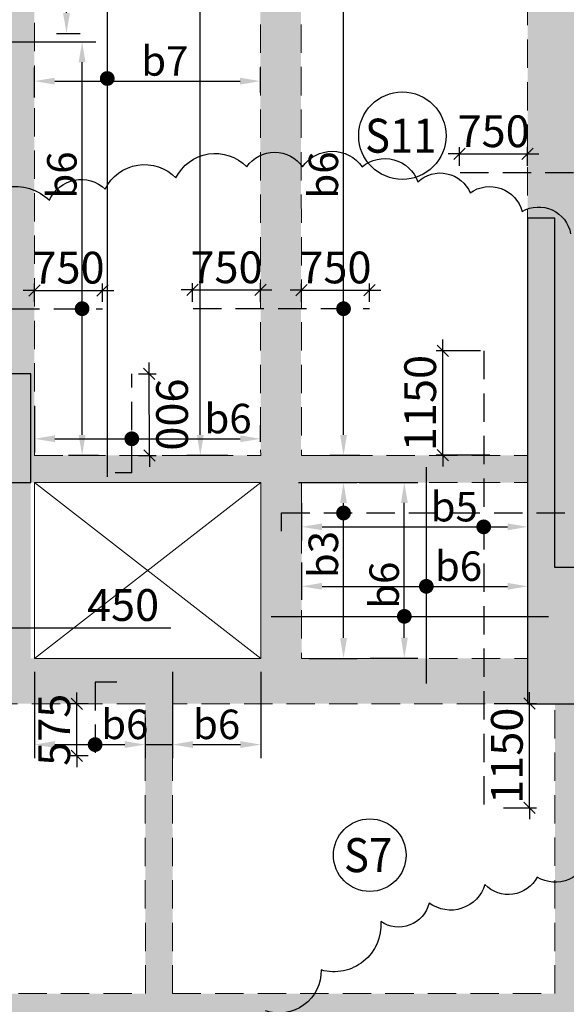
# Model space of a CAD drawing. Units: inches. Extents: x 255902 to 3429888, y -743430 to 87471.
# Drawn here: x 3388474 to 3394497, y 52534 to 63385 of the extents above; entities that cross this region are included whole.
import ezdxf
from ezdxf.enums import TextEntityAlignment as Align

# ---------------------------------------------------------------- set-up
doc = ezdxf.new("R2010")
doc.units = ezdxf.units.IN
doc.header["$LTSCALE"] = 2500
doc.header["$MEASUREMENT"] = 0
doc.header["$PDMODE"] = 2
doc.header["$PDSIZE"] = -50
doc.linetypes.add('HIDDEN', pattern=[0.375, 0.25, -0.125])
doc.layers.get('Defpoints').update_dxf_attribs({"color": 164})
for name, color, linetype in [('BEAM', 4, 'Continuous'), ('BEAM HATCH', 252, 'Continuous'), ('GRID DIMEN', 3, 'Continuous'), ('HATCH ST', 3, 'Continuous'), ('Reinf', 1, 'Continuous'), ('stair', 3, 'Continuous')]:
    doc.layers.add(name, color=color, linetype=linetype)
for name, color, linetype, lineweight in [('dim', 3, 'Continuous', 30), ('SLAB MKD.', 1, 'Continuous', 9), ('V.COL', 1, 'Continuous', 25), ('V.NEW HATCH', 33, 'Continuous', 30)]:
    doc.layers.add(name, color=color, linetype=linetype, lineweight=lineweight)
doc.styles.add('LOAD', font='romand.shx', dxfattribs={"height": 325})
doc.styles.add('RD', font='romand.shx', dxfattribs={"height": 350})
doc.dimstyles.new('AR', dxfattribs={"dimtxt": 325, "dimasz": 175, "dimexe": 150, "dimexo": 150, "dimgap": 60, "dimtad": 1, "dimdec": 0, "dimzin": 3, "dimdsep": 46, "dimtxsty": 'LOAD', "dimcen": 0.0625, "dimdle": 150, "dimclrd": 3, "dimclre": 3, "dimclrt": 2, "dimadec": 0, "dimazin": 0, "dimtfac": 1, "dimtdec": 0, "dimtofl": 0, "dimtmove": 0, "dimatfit": 3, "dimfxl": 0, "dimtolj": 1, "dimtzin": 0, "dimarcsym": 0})
doc.dimstyles.new('GR2', dxfattribs={"dimtxt": 300, "dimasz": 125, "dimexe": 75, "dimexo": 75, "dimgap": 75, "dimtad": 1, "dimdec": 0, "dimzin": 3, "dimdsep": 46, "dimtxsty": 'RD', "dimblk1": 'OBLIQUE', "dimblk2": 'OBLIQUE', "dimsah": 1, "dimcen": 0.0625, "dimdle": 75, "dimclrd": 3, "dimclre": 3, "dimclrt": 2, "dimadec": 0, "dimazin": 0, "dimtfac": 1, "dimtdec": 0, "dimtix": 1, "dimtmove": 0, "dimatfit": 3, "dimfxl": 0, "dimtolj": 1, "dimtzin": 0, "dimarcsym": 0})

# ---------------------------------------------------------------- blocks, each defined once
blk = doc.blocks.new('*D1149')
at = {"layer": 'Defpoints', "color": 0, "linetype": 'Continuous'}
for p in [(3388186, 63141, 35), (3389162, 63141), (3389491, 58583, 49)]:
    blk.add_point(p, dxfattribs=at)
at = {"layer": 'dim', "color": 3, "linetype": 'Continuous', "lineweight": -2}
for p, q in [((3388336, 63141), (3389312, 63141)), ((3389162, 58808), (3389162, 62916)), ((3389341, 58583), (3389012, 58583))]:
    blk.add_line(p, q, dxfattribs=at)
at = {"layer": 'dim', "color": 3, "linetype": 'Continuous'}
for points in [[(3389124, 62916), (3389199, 62916), (3389162, 63141)], [(3389124, 58808), (3389199, 58808), (3389162, 58583)]]:
    blk.add_solid(points, dxfattribs=at)
at = {"layer": 'dim', "color": 2, "linetype": 'Continuous', "insert": (3388939, 61673), "char_height": 325, "attachment_point": 5, "rotation": 90, "style": 'LOAD'}
blk.add_mtext('\\A1;b6', dxfattribs=at)
blk = doc.blocks.new('_OBLIQUE')
at = {"color": 0, "linetype": 'ByBlock'}
blk.add_line((-0.5, -0.5), (0.5, 0.5), dxfattribs=at)
blk = doc.blocks.new('*D1150')
at = {"layer": 'Defpoints', "color": 0}
for p in [(3389387, 60402), (3388637, 60200), (3389387, 60200)]:
    blk.add_point(p, dxfattribs=at)
at = {"layer": 'dim', "color": 3, "lineweight": -2}
for p, q in [((3388637, 60275), (3388637, 60477)), ((3389387, 60275), (3389387, 60477)), ((3388637, 60402), (3388512, 60402)), ((3388637, 60402), (3389387, 60402)), ((3389387, 60402), (3389512, 60402))]:
    blk.add_line(p, q, dxfattribs=at)
at = {"layer": 'dim', "color": 3, "lineweight": -2, "xscale": 125, "yscale": 125, "zscale": 125}
blk.add_blockref('_OBLIQUE', (3388637, 60402), dxfattribs=at)
at = {"layer": 'dim', "color": 3, "lineweight": -2, "xscale": 125, "yscale": 125, "zscale": 125, "rotation": 180}
blk.add_blockref('_OBLIQUE', (3389387, 60402), dxfattribs=at)
at = {"layer": 'dim', "color": 2, "insert": (3389012, 60652), "char_height": 350, "attachment_point": 5, "style": 'RD'}
blk.add_mtext('\\A1;750', dxfattribs=at)
blk = doc.blocks.new('*D1159')
at = {"layer": 'Defpoints', "color": 0, "linetype": 'Continuous'}
for p in [(3391063, 66611, 35), (3392042, 66611), (3392371, 58583, 49)]:
    blk.add_point(p, dxfattribs=at)
at = {"layer": 'dim', "color": 3, "linetype": 'Continuous', "lineweight": -2}
for p, q in [((3391213, 66611), (3392192, 66611)), ((3392042, 58808), (3392042, 66386)), ((3392221, 58583), (3391892, 58583))]:
    blk.add_line(p, q, dxfattribs=at)
at = {"layer": 'dim', "color": 3, "linetype": 'Continuous'}
for points in [[(3392005, 66386), (3392080, 66386), (3392042, 66611)], [(3392005, 58808), (3392080, 58808), (3392042, 58583)]]:
    blk.add_solid(points, dxfattribs=at)
at = {"layer": 'dim', "color": 2, "linetype": 'Continuous', "insert": (3391820, 61673), "char_height": 325, "attachment_point": 5, "rotation": 90, "style": 'LOAD'}
blk.add_mtext('\\A1;b6', dxfattribs=at)
blk = doc.blocks.new('*D1160')
at = {"layer": 'Defpoints', "color": 0}
for p in [(3392328, 60404), (3391578, 60202), (3392328, 60202)]:
    blk.add_point(p, dxfattribs=at)
at = {"layer": 'dim', "color": 3, "lineweight": -2}
for p, q in [((3391578, 60277), (3391578, 60479)), ((3392328, 60277), (3392328, 60479)), ((3391578, 60404), (3391453, 60404)), ((3391578, 60404), (3392328, 60404)), ((3392328, 60404), (3392453, 60404))]:
    blk.add_line(p, q, dxfattribs=at)
at = {"layer": 'dim', "color": 3, "lineweight": -2, "xscale": 125, "yscale": 125, "zscale": 125}
blk.add_blockref('_OBLIQUE', (3391578, 60404), dxfattribs=at)
at = {"layer": 'dim', "color": 3, "lineweight": -2, "xscale": 125, "yscale": 125, "zscale": 125, "rotation": 180}
blk.add_blockref('_OBLIQUE', (3392328, 60404), dxfattribs=at)
at = {"layer": 'dim', "color": 2, "insert": (3391953, 60654), "char_height": 350, "attachment_point": 5, "style": 'RD'}
blk.add_mtext('\\A1;750', dxfattribs=at)
blk = doc.blocks.new('*D1161')
at = {"layer": 'Defpoints', "color": 0}
for p in [(3391128, 60406, 0), (3390378, 60202, 0), (3391128, 60202, 0)]:
    blk.add_point(p, dxfattribs=at)
at = {"layer": 'dim', "color": 3, "lineweight": -2}
for p, q in [((3390378, 60277, 0), (3390378, 60481, 0)), ((3391128, 60277, 0), (3391128, 60481, 0)), ((3390378, 60406, 0), (3390253, 60406, 0)), ((3390378, 60406, 0), (3391128, 60406, 0)), ((3391128, 60406, 0), (3391253, 60406, 0))]:
    blk.add_line(p, q, dxfattribs=at)
at = {"layer": 'dim', "color": 3, "lineweight": -2, "xscale": 125, "yscale": 125, "zscale": 125}
blk.add_blockref('_OBLIQUE', (3390378, 60406, 0), dxfattribs=at)
at = {"layer": 'dim', "color": 3, "lineweight": -2, "xscale": 125, "yscale": 125, "zscale": 125, "rotation": 180}
blk.add_blockref('_OBLIQUE', (3391128, 60406, 0), dxfattribs=at)
at = {"layer": 'dim', "color": 2, "insert": (3390753, 60656, 0), "char_height": 350, "attachment_point": 5, "style": 'RD'}
blk.add_mtext('\\A1;750', dxfattribs=at)
blk = doc.blocks.new('*D1367')
at = {"layer": 'Defpoints', "color": 0, "linetype": 'Continuous'}
for p in [(3390014, 66613), (3390464, 66613), (3390917, 58583, 13)]:
    blk.add_point(p, dxfattribs=at)
at = {"layer": 'dim', "color": 3, "linetype": 'Continuous', "lineweight": -2}
for p, q in [((3390164, 66613), (3390614, 66613)), ((3390464, 58808), (3390464, 66388)), ((3390767, 58583), (3390314, 58583))]:
    blk.add_line(p, q, dxfattribs=at)
at = {"layer": 'dim', "color": 3, "linetype": 'Continuous'}
for points in [[(3390427, 66388), (3390502, 66388), (3390464, 66613)], [(3390427, 58808), (3390502, 58808), (3390464, 58583)]]:
    blk.add_solid(points, dxfattribs=at)
at = {"layer": 'dim', "color": 2, "linetype": 'Continuous', "insert": (3390242, 64296), "char_height": 325, "attachment_point": 5, "rotation": 90, "style": 'LOAD'}
blk.add_mtext('\\A1;b6', dxfattribs=at)
blk = doc.blocks.new('*D1368')
at = {"layer": 'Defpoints', "color": 0, "linetype": 'Continuous'}
for p in [(3391127, 62708), (3391127, 62432, 0), (3388636, 62379, 1)]:
    blk.add_point(p, dxfattribs=at)
at = {"layer": 'dim', "color": 3, "linetype": 'Continuous', "lineweight": -2}
for p, q in [((3388636, 62529), (3388636, 62858)), ((3391127, 62582), (3391127, 62858)), ((3388861, 62708), (3390902, 62708))]:
    blk.add_line(p, q, dxfattribs=at)
at = {"layer": 'dim', "color": 3, "linetype": 'Continuous'}
for points in [[(3388861, 62745), (3388861, 62670), (3388636, 62708)], [(3390902, 62745), (3390902, 62670), (3391127, 62708)]]:
    blk.add_solid(points, dxfattribs=at)
at = {"layer": 'dim', "color": 2, "linetype": 'Continuous', "insert": (3390073, 62930), "char_height": 325, "attachment_point": 5, "style": 'LOAD'}
blk.add_mtext('\\A1;b7', dxfattribs=at)
blk = doc.blocks.new('*D1370')
at = {"layer": 'Defpoints', "color": 0, "linetype": 'Continuous'}
for p in [(3388990, 66613), (3389396, 66613), (3388728, 63234)]:
    blk.add_point(p, dxfattribs=at)
at = {"layer": 'dim', "color": 3, "linetype": 'Continuous', "lineweight": -2}
for p, q in [((3389246, 66613), (3388840, 66613)), ((3388990, 63459), (3388990, 66388)), ((3388878, 63234), (3389140, 63234))]:
    blk.add_line(p, q, dxfattribs=at)
at = {"layer": 'dim', "color": 3, "linetype": 'Continuous'}
for points in [[(3388952, 66388), (3389027, 66388), (3388990, 66613)], [(3388952, 63459), (3389027, 63459), (3388990, 63234)]]:
    blk.add_solid(points, dxfattribs=at)
at = {"layer": 'dim', "color": 2, "linetype": 'Continuous', "insert": (3388767, 63722), "char_height": 325, "attachment_point": 5, "rotation": 90, "style": 'LOAD'}
blk.add_mtext('\\A1;b6', dxfattribs=at)
blk = doc.blocks.new('*D1377')
at = {"layer": 'Defpoints', "color": 0}
for p in [(3394071, 61905), (3393321, 61700), (3394071, 61700)]:
    blk.add_point(p, dxfattribs=at)
at = {"layer": 'dim', "color": 3, "lineweight": -2}
for p, q in [((3393321, 61775), (3393321, 61980)), ((3394071, 61775), (3394071, 61980)), ((3393321, 61905), (3393196, 61905)), ((3393321, 61905), (3394071, 61905)), ((3394071, 61905), (3394196, 61905))]:
    blk.add_line(p, q, dxfattribs=at)
at = {"layer": 'dim', "color": 3, "lineweight": -2, "xscale": 125, "yscale": 125, "zscale": 125}
blk.add_blockref('_OBLIQUE', (3393321, 61905), dxfattribs=at)
at = {"layer": 'dim', "color": 3, "lineweight": -2, "xscale": 125, "yscale": 125, "zscale": 125, "rotation": 180}
blk.add_blockref('_OBLIQUE', (3394071, 61905), dxfattribs=at)
at = {"layer": 'dim', "color": 2, "insert": (3393696, 62155), "char_height": 350, "attachment_point": 5, "style": 'RD'}
blk.add_mtext('\\A1;750', dxfattribs=at)
blk = doc.blocks.new('*D1592')
at = {"layer": 'Defpoints', "color": 0, "linetype": 'Continuous'}
for p in [(3391395, 58283, 14), (3392042, 58283), (3391515, 56346, 14)]:
    blk.add_point(p, dxfattribs=at)
at = {"layer": 'dim', "color": 3, "linetype": 'Continuous', "lineweight": -2}
for p, q in [((3391545, 58283), (3392192, 58283)), ((3392042, 56571), (3392042, 58058)), ((3391665, 56346), (3392192, 56346))]:
    blk.add_line(p, q, dxfattribs=at)
at = {"layer": 'dim', "color": 3, "linetype": 'Continuous'}
for points in [[(3392005, 58058), (3392080, 58058), (3392042, 58283)], [(3392005, 56571), (3392080, 56571), (3392042, 56346)]]:
    blk.add_solid(points, dxfattribs=at)
at = {"layer": 'dim', "color": 2, "linetype": 'Continuous', "insert": (3391820, 57490), "char_height": 325, "attachment_point": 5, "rotation": 90, "style": 'LOAD'}
blk.add_mtext('\\A1;b3', dxfattribs=at)
blk = doc.blocks.new('*D1587')
at = {"layer": 'Defpoints', "color": 0, "linetype": 'Continuous'}
for p in [(3392065, 58285, 14), (3392712, 58285), (3392185, 56348, 14)]:
    blk.add_point(p, dxfattribs=at)
at = {"layer": 'dim', "color": 3, "linetype": 'Continuous', "lineweight": -2}
for p, q in [((3392215, 58285), (3392862, 58285)), ((3392712, 56573), (3392712, 58060)), ((3392335, 56348), (3392862, 56348))]:
    blk.add_line(p, q, dxfattribs=at)
at = {"layer": 'dim', "color": 3, "linetype": 'Continuous'}
for points in [[(3392675, 58060), (3392750, 58060), (3392712, 58285)], [(3392675, 56573), (3392750, 56573), (3392712, 56348)]]:
    blk.add_solid(points, dxfattribs=at)
at = {"layer": 'dim', "color": 2, "linetype": 'Continuous', "insert": (3392490, 57152), "char_height": 325, "attachment_point": 5, "rotation": 90, "style": 'LOAD'}
blk.add_mtext('\\A1;b6', dxfattribs=at)
blk = doc.blocks.new('*D1588')
at = {"layer": 'Defpoints', "color": 0, "linetype": 'Continuous'}
for p in [(3391581, 57553), (3394074, 57140), (3394074, 56864)]:
    blk.add_point(p, dxfattribs=at)
at = {"layer": 'dim', "color": 3, "linetype": 'Continuous', "lineweight": -2}
for p, q in [((3391581, 57403), (3391581, 56990)), ((3394074, 57014), (3394074, 57290)), ((3391806, 57140), (3393849, 57140))]:
    blk.add_line(p, q, dxfattribs=at)
at = {"layer": 'dim', "color": 3, "linetype": 'Continuous'}
for points in [[(3391806, 57178), (3391806, 57103), (3391581, 57140)], [(3393849, 57178), (3393849, 57103), (3394074, 57140)]]:
    blk.add_solid(points, dxfattribs=at)
at = {"layer": 'dim', "color": 2, "linetype": 'Continuous', "insert": (3393309, 57363), "char_height": 325, "attachment_point": 5, "style": 'LOAD'}
blk.add_mtext('\\A1;b6', dxfattribs=at)
blk = doc.blocks.new('*D1589')
at = {"layer": 'Defpoints', "color": 0}
for p in [(3393627, 55848), (3394092, 55848), (3393729, 54698)]:
    blk.add_point(p, dxfattribs=at)
at = {"layer": 'dim', "color": 3, "lineweight": -2}
for p, q in [((3394092, 55848), (3394092, 55973)), ((3393702, 55848), (3394167, 55848)), ((3394092, 54698), (3394092, 55848)), ((3393804, 54698), (3394167, 54698)), ((3394092, 54698), (3394092, 54573))]:
    blk.add_line(p, q, dxfattribs=at)
at = {"layer": 'dim', "color": 3, "lineweight": -2, "xscale": 125, "yscale": 125, "zscale": 125}
for p, rotation in [((3394092, 55848), 270), ((3394092, 54698), 90)]:
    blk.add_blockref('_OBLIQUE', p, dxfattribs=dict(at, rotation=rotation))
at = {"layer": 'dim', "color": 2, "insert": (3393842, 55273), "char_height": 350, "attachment_point": 5, "rotation": 90, "style": 'RD'}
blk.add_mtext('\\A1;1150', dxfattribs=at)
blk = doc.blocks.new('*D1590')
at = {"layer": 'Defpoints', "color": 0, "linetype": 'Continuous'}
for p in [(3391581, 58208), (3394074, 57796), (3394074, 57519)]:
    blk.add_point(p, dxfattribs=at)
at = {"layer": 'dim', "color": 3, "linetype": 'Continuous', "lineweight": -2}
for p, q in [((3391581, 58058), (3391581, 57646)), ((3394074, 57669), (3394074, 57946)), ((3391806, 57796), (3393849, 57796))]:
    blk.add_line(p, q, dxfattribs=at)
at = {"layer": 'dim', "color": 3, "linetype": 'Continuous'}
for points in [[(3391806, 57833), (3391806, 57758), (3391581, 57796)], [(3393849, 57833), (3393849, 57758), (3394074, 57796)]]:
    blk.add_solid(points, dxfattribs=at)
at = {"layer": 'dim', "color": 2, "linetype": 'Continuous', "insert": (3393262, 58018), "char_height": 325, "attachment_point": 5, "style": 'LOAD'}
blk.add_mtext('\\A1;b5', dxfattribs=at)
blk = doc.blocks.new('*D1591')
at = {"layer": 'Defpoints', "color": 0}
for p in [(3393137, 59735), (3393627, 59735), (3393729, 58585)]:
    blk.add_point(p, dxfattribs=at)
at = {"layer": 'dim', "color": 3, "lineweight": -2}
for p, q in [((3393137, 59735), (3393137, 59860)), ((3393552, 59735), (3393062, 59735)), ((3393137, 58585), (3393137, 59735)), ((3393654, 58585), (3393062, 58585)), ((3393137, 58585), (3393137, 58460))]:
    blk.add_line(p, q, dxfattribs=at)
at = {"layer": 'dim', "color": 3, "lineweight": -2, "xscale": 125, "yscale": 125, "zscale": 125}
for p, rotation in [((3393137, 59735), 270), ((3393137, 58585), 90)]:
    blk.add_blockref('_OBLIQUE', p, dxfattribs=dict(at, rotation=rotation))
at = {"layer": 'dim', "color": 2, "insert": (3392887, 59160), "char_height": 350, "attachment_point": 5, "rotation": 90, "style": 'RD'}
blk.add_mtext('\\A1;1150', dxfattribs=at)
blk = doc.blocks.new('*D3224')
at = {"layer": 'Defpoints', "color": 0}
for p in [(3389709, 59483), (3389902, 59483), (3389709, 58583)]:
    blk.add_point(p, dxfattribs=at)
at = {"layer": 'dim', "color": 3, "lineweight": -2}
for p, q in [((3389902, 59483), (3389902, 59608)), ((3389784, 59483), (3389977, 59483)), ((3389903, 58583), (3389902, 59483)), ((3389784, 58583), (3389978, 58583)), ((3389903, 58583), (3389903, 58458))]:
    blk.add_line(p, q, dxfattribs=at)
at = {"layer": 'dim', "color": 3, "lineweight": -2, "xscale": 125, "yscale": 125, "zscale": 125}
for p, rotation in [((3389902, 59483), 270.0409938257727), ((3389903, 58583), 90.04099382577274)]:
    blk.add_blockref('_OBLIQUE', p, dxfattribs=dict(at, rotation=rotation))
at = {"layer": 'dim', "color": 2, "insert": (3390153, 59033), "char_height": 350, "attachment_point": 5, "rotation": 270.041, "style": 'RD'}
blk.add_mtext('\\A1;900', dxfattribs=at)
blk = doc.blocks.new('*D3225')
at = {"layer": 'Defpoints', "color": 0, "linetype": 'Continuous'}
for p in [(3388637, 59274, 1), (3391129, 58766), (3391129, 58583, 14)]:
    blk.add_point(p, dxfattribs=at)
at = {"layer": 'dim', "color": 3, "linetype": 'Continuous', "lineweight": -2}
for p, q in [((3388637, 59124), (3388637, 58616)), ((3391129, 58733), (3391129, 58916)), ((3388862, 58766), (3390904, 58766))]:
    blk.add_line(p, q, dxfattribs=at)
at = {"layer": 'dim', "color": 3, "linetype": 'Continuous'}
for points in [[(3388862, 58804), (3388862, 58729), (3388637, 58766)], [(3390904, 58804), (3390904, 58729), (3391129, 58766)]]:
    blk.add_solid(points, dxfattribs=at)
at = {"layer": 'dim', "color": 2, "linetype": 'Continuous', "insert": (3390770, 58989), "char_height": 325, "attachment_point": 5, "style": 'LOAD'}
blk.add_mtext('\\A1;b6', dxfattribs=at)
blk = doc.blocks.new('*D3227')
at = {"layer": 'Defpoints', "color": 0}
for p in [(3387648, 56980), (3388187, 56980), (3388187, 56684)]:
    blk.add_point(p, dxfattribs=at)
at = {"layer": 'dim', "color": 3, "lineweight": -2}
for p, q in [((3387648, 56905), (3387648, 56609)), ((3388187, 56905), (3388187, 56609)), ((3387573, 56684), (3388187, 56684)), ((3388187, 56684), (3390138, 56684))]:
    blk.add_line(p, q, dxfattribs=at)
at = {"layer": 'dim', "color": 3, "lineweight": -2, "xscale": 125, "yscale": 125, "zscale": 125, "rotation": 180}
blk.add_blockref('_OBLIQUE', (3387648, 56684), dxfattribs=at)
at = {"layer": 'dim', "color": 3, "lineweight": -2, "xscale": 125, "yscale": 125, "zscale": 125}
blk.add_blockref('_OBLIQUE', (3388187, 56684), dxfattribs=at)
at = {"layer": 'dim', "color": 2, "insert": (3389613, 56934), "char_height": 350, "attachment_point": 5, "style": 'RD'}
blk.add_mtext('\\A1;450', dxfattribs=at)
blk = doc.blocks.new('*D3228')
at = {"layer": 'Defpoints', "color": 0}
for p in [(3389105, 55846), (3389305, 55846), (3389305, 55271)]:
    blk.add_point(p, dxfattribs=at)
at = {"layer": 'dim', "color": 3, "lineweight": -2}
for p, q in [((3389105, 55846), (3389105, 55971)), ((3389230, 55846), (3389030, 55846)), ((3389105, 55271), (3389105, 55846)), ((3389230, 55271), (3389030, 55271)), ((3389105, 55271), (3389105, 55146))]:
    blk.add_line(p, q, dxfattribs=at)
at = {"layer": 'dim', "color": 3, "lineweight": -2, "xscale": 125, "yscale": 125, "zscale": 125}
for p, rotation in [((3389105, 55846), 270), ((3389105, 55271), 90)]:
    blk.add_blockref('_OBLIQUE', p, dxfattribs=dict(at, rotation=rotation))
at = {"layer": 'dim', "color": 2, "insert": (3388855, 55559), "char_height": 350, "attachment_point": 5, "rotation": 90, "style": 'RD'}
blk.add_mtext('\\A1;575', dxfattribs=at)
blk = doc.blocks.new('*D3229')
at = {"layer": 'Defpoints', "color": 0, "linetype": 'Continuous'}
for p in [(3388637, 56346), (3389857, 55846, 13), (3389857, 55396)]:
    blk.add_point(p, dxfattribs=at)
at = {"layer": 'dim', "color": 3, "linetype": 'Continuous', "lineweight": -2}
for p, q in [((3388637, 56196), (3388637, 55246)), ((3389857, 55696), (3389857, 55246)), ((3388862, 55396), (3389632, 55396))]:
    blk.add_line(p, q, dxfattribs=at)
at = {"layer": 'dim', "color": 3, "linetype": 'Continuous'}
for points in [[(3388862, 55434), (3388862, 55359), (3388637, 55396)], [(3389632, 55434), (3389632, 55359), (3389857, 55396)]]:
    blk.add_solid(points, dxfattribs=at)
at = {"layer": 'dim', "color": 2, "linetype": 'Continuous', "insert": (3389632, 55619), "char_height": 325, "attachment_point": 5, "style": 'LOAD'}
blk.add_mtext('\\A1;b6', dxfattribs=at)
blk = doc.blocks.new('*D3230')
at = {"layer": 'Defpoints', "color": 0, "linetype": 'Continuous'}
for p in [(3390157, 56346), (3391131, 56346, 13), (3391131, 55396)]:
    blk.add_point(p, dxfattribs=at)
at = {"layer": 'dim', "color": 3, "linetype": 'Continuous', "lineweight": -2}
for p, q in [((3390157, 56196), (3390157, 55246)), ((3391131, 56196), (3391131, 55246)), ((3390382, 55396), (3390906, 55396))]:
    blk.add_line(p, q, dxfattribs=at)
at = {"layer": 'dim', "color": 3, "linetype": 'Continuous'}
for points in [[(3390382, 55434), (3390382, 55359), (3390157, 55396)], [(3390906, 55434), (3390906, 55359), (3391131, 55396)]]:
    blk.add_solid(points, dxfattribs=at)
at = {"layer": 'dim', "color": 2, "linetype": 'Continuous', "insert": (3390644, 55619), "char_height": 325, "attachment_point": 5, "style": 'LOAD'}
blk.add_mtext('\\A1;b6', dxfattribs=at)

msp = doc.modelspace()

# ---------------------------------------------------------------- hatches: boundary and pattern name
at = {"layer": 'BEAM HATCH', "linetype": 'Continuous'}
for points in [[(3400282.5, 68061.3), (3402932.8, 68061.3), (3402932.8, 68811.3), (3394070.3, 68811.3), (3394070.3, 68061.3), (3394070.6, 68061.3), (3394070.6, 67361.3), (3394394.1, 67361.3), (3394394.1, 67011.3), (3394394.1, 66611.3), (3394070.6, 66611.3), (3394070.6, 61196.4), (3394370.8, 61196.4), (3394370.8, 57346), (3394820.6, 57346), (3394820.6, 68061.3), (3397340.6, 68061.3), (3397790.6, 68061.3), (3399832.5, 68061.3), (3399832.5, 57009.8), (3397790.6, 57008.5), (3397790.6, 57008.6), (3397340.6, 57008.6), (3397340.6, 57008.2), (3394820.8, 57006.4), (3394820.8, 56256.4), (3399083.6, 56259.5), (3399383.6, 56259.5), (3399383.6, 56259.7), (3403426.7, 56262.3), (3403406.2, 57012.3), (3400282.5, 57010.2)], [(3388635.9, 66161.3), (3388244.1, 66161.3), (3388244.1, 67361.3), (3388594.1, 67361.3), (3388635.7, 67361.3), (3388635.6, 68061.3), (3388185.7, 68061.3), (3388185.8, 66489.6), (3388185.8, 65741.3), (3388185.9, 65741.3), (3388186.3, 63439.5), (3388186.3, 63439.5), (3388186.3, 63141.1), (3388187.3, 56346.1), (3388592.8, 56346.1), (3388595.2, 56347.9), (3388595.2, 58283), (3388245.2, 58283), (3388245.2, 59483), (3388595.2, 59483), (3388595.2, 58283), (3388637, 58283), (3388637, 58583)], [(3391573.8, 66613.6), (3391123.8, 66613.5), (3391129.3, 58583), (3391573.8, 58583)], [(3394070.6, 58583), (3388637, 58583), (3388637, 58283), (3394070.6, 58283)], [(3391579.5, 58283), (3391130.9, 58283), (3391130.9, 56347.8), (3391130.9, 56346.1), (3391580.9, 56346.1)], [(3394070.8, 56346.1), (3385795.5, 56346.1), (3385795.5, 55846.1), (3394070.8, 55846.1)], [(3390156.9, 55846.1), (3389856.9, 55846.1), (3389859.1, 52650.9), (3390159.1, 52650.9)], [(3394821.4, 52353.4), (3394821.3, 52353.4), (3394821.3, 52652.2), (3394820.8, 55846.1), (3394370.8, 55846.1), (3394371.3, 52650.9), (3394371.4, 52650.9), (3394371.4, 52352.1), (3394371.8, 48945.2), (3394821.8, 48945.2)], [(3385646.8, 52650.9), (3394371.4, 52650.9), (3394371.4, 52352.1), (3385646.8, 52352.1)]]:
    msp.add_hatch(color=256, dxfattribs=at).paths.add_polyline_path(points)
at = {"layer": 'V.NEW HATCH'}
for points in [[(3394820.8, 57346), (3394370.8, 57346), (3394370.8, 61196.4), (3394070.8, 61196.4), (3394070.8, 55846.1), (3394820.8, 55846.1)], [(3388245.3, 58283), (3388595.3, 58283), (3388595.3, 59483), (3388245.3, 59483)]]:
    msp.add_hatch(color=33, dxfattribs=at).paths.add_polyline_path(points)

# ---------------------------------------------------------------- linework, layer by layer
at = {"layer": 'BEAM', "linetype": 'HIDDEN', "lineweight": 0, "ltscale": 0.5}
for p, q in [((3391123.8, 66613.5, 0), (3391129.3, 58583, 0)), ((3391573.8, 66613.6), (3391579.3, 58583)), ((3394070.6, 57229.3), (3394070.6, 66611.3)), ((3388635.9, 66161.3), (3388637, 58583)), ((3388637, 58583, 13.3), (3391129.3, 58583, 13.3)), ((3391579.3, 58583, 13.3), (3394070.6, 58583, 13.3)), ((3388637, 58283), (3388637.3, 56346.1)), ((3388637, 58283, 13.3), (3391129.5, 58283, 13.3)), ((3391129.5, 58283, 0), (3391130.9, 56346.1, 0)), ((3391579.5, 58283), (3391580.9, 56346.1)), ((3391579.5, 58283, 13.3), (3394070.6, 58283, 13.3)), ((3388637.3, 56346.1, 13.3), (3391130.9, 56346.1, 13.3)), ((3391580.9, 56346.1, 13.3), (3394070.8, 56346.1, 13.3)), ((3394070.8, 56346.1, 13.3), (3394070.8, 55846.1, 13.3)), ((3389856.9, 55846.1, 13.3), (3385795.5, 55846.1, 13.3)), ((3389859.1, 52651.5), (3389856.9, 55846.1)), ((3390159.1, 52651.5), (3390156.9, 55846.1)), ((3394070.8, 55846.1, 13.3), (3390156.9, 55846.1, 13.3)), ((3394371.3, 52652.1), (3394370.8, 55846.1)), ((3385646.8, 52650.9), (3389859.1, 52651.5)), ((3390159.1, 52651.5), (3394371.3, 52652.1))]:
    msp.add_line(p, q, dxfattribs=at)
at = {"layer": 'dim', "linetype": 'Continuous'}
msp.add_line((3389856.9, 55396.1), (3390157.2, 55396.3), dxfattribs=at)
at = {"layer": 'GRID DIMEN', "linetype": 'Continuous'}
for points in [[(3387940.1, 61230.8, -0.5205671), (3388801.5, 61394.7, -0.5205671), (3388801.5, 61394.7, -0.5205671), (3389416.8, 61517.6, -0.5205671), (3389416.8, 61517.6, -0.5205671), (3390196.2, 61640.5, -0.5205671), (3390196.2, 61640.5, -0.5205671), (3390975.6, 61763.5, -0.5205671), (3390975.6, 61763.5, -0.5205671), (3391591, 61763.5, -0.5205671), (3391591, 61763.5, -0.5205671), (3392247.3, 61763.5, -0.5205671), (3392247.3, 61763.5, -0.5205671), (3392862.6, 61599.6, -0.5205671), (3392862.6, 61599.6, -0.5205671), (3393436.9, 61476.6, -0.5205671), (3393436.9, 61476.6, -0.5205671), (3394011.2, 61271.7, -0.5205671), (3394011.2, 61271.7, -0.5205671), (3394544.5, 61025.9, -0.5205671)], [(3394749.6, 54182.5, -0.5205671), (3394175.3, 53936.6, -0.5205671), (3394175.3, 53936.6, -0.5205671), (3393601, 53854.7, -0.5205671), (3393601, 53854.7, -0.5205671), (3392985.7, 53649.8, -0.5205671), (3392985.7, 53649.8, -0.5205671), (3392452.4, 53444.9, -0.5205671), (3392452.4, 53444.9, -0.5205671), (3391796.1, 52912.1, -0.5205671), (3391796.1, 52912.1, -0.5205671), (3391180.8, 52461.4, -0.5205671)]]:
    msp.add_lwpolyline(points, format="xyb", dxfattribs=at)
at = {"layer": 'HATCH ST', "lineweight": -2, "const_width": 81.2}
for points in [[(3389404.1, 62715.7, 1), (3389473.6, 62757.8, 1)], [(3389674.7, 58744.9, 1), (3389744.1, 58787.1, 1)], [(3389270.3, 55374.9, 1), (3389339.8, 55417.1, 1)]]:
    msp.add_lwpolyline(points, format="xyb", close=True, dxfattribs=at)
for points, elevation in [([(3389127.1, 60178.6, 1), (3389196.5, 60220.7, 1)], -34.9), ([(3392007.6, 60178.6, 1), (3392077, 60220.7, 1)], -34.9), ([(3392007.6, 57927.2, 1), (3392077.1, 57969.4, 1)], 4.6), ([(3393552.1, 57774.4, 1), (3393621.6, 57816.6, 1)], 13.3), ([(3392919.7, 57119.2, 1), (3392989.1, 57161.4, 1)], 14.4), ([(3392677.5, 56788.2, 1), (3392746.9, 56830.4, 1)], 13.3)]:
    msp.add_lwpolyline(points, format="xyb", close=True, dxfattribs=dict(at, elevation=elevation))
at = {"layer": 'Reinf', "ltscale": 1500}
for p, q in [((3389438.9, 68698.2), (3389438.9, 58347.6)), ((3392954.4, 58455.1, 13.3), (3392954.4, 56070.7, 13.3)), ((3391244, 56809.3, 13.3), (3394299, 56809.3, 13.3))]:
    msp.add_line(p, q, dxfattribs=at)
at = {"layer": 'Reinf', "linetype": 'HIDDEN', "ltscale": 0.5}
for p, q in [((3393327.2, 61700.2, -35.1), (3395570.7, 61700.2)), ((3387443.3, 60199.7, -35.1), (3389386.7, 60199.7)), ((3390384.7, 60201.7, -35.1), (3392328.2, 60201.7, 0)), ((3393586.8, 59735, 26.6), (3393586.8, 54699.3, 26.6)), ((3389709.4, 58392.5), (3389709.4, 59482.5)), ((3389709.4, 58392.5), (3389526.9, 58392.5)), ((3391357, 57747.8, 4.6), (3391357, 57948.3, 4.6)), ((3391357, 57948.3, 4.6), (3394648.1, 57948.3, 4.6)), ((3389542.7, 56085.7), (3389305, 56085.7)), ((3389305, 56085.7), (3389305, 55271.1))]:
    msp.add_line(p, q, dxfattribs=at)
at = {"layer": 'SLAB MKD.', "lineweight": -2}
for centre, radius in [((3392690.8, 62106.4), 481.6), ((3392331.2, 54177.7), 400)]:
    msp.add_circle(centre, radius, dxfattribs=at)
at = {"layer": 'stair', "lineweight": 0, "ltscale": 0.5}
for p, q in [((3391129.5, 58283, 0), (3388637.3, 56346.1)), ((3391129.5, 56346.1, 0), (3388637.3, 58283, 0))]:
    msp.add_line(p, q, dxfattribs=at)
at = {"layer": 'stair', "lineweight": 0, "ltscale": 0.5, "elevation": 0}
msp.add_lwpolyline([(3391129.5, 58283), (3388637.3, 58283), (3388637.3, 56346.1), (3391129.5, 56346.1)], close=True, dxfattribs=at)
at = {"layer": 'V.COL', "color": 1, "elevation": -18.8}
msp.add_lwpolyline([(3394820.8, 57346), (3394370.8, 57346), (3394370.8, 61196.4), (3394070.8, 61196.4), (3394070.8, 55846.1), (3394820.8, 55846.1), (3394820.8, 57346)], dxfattribs=at)
at = {"layer": 'V.COL', "color": 1, "elevation": 13.3}
msp.add_lwpolyline([(3388245.2, 59483), (3388245.2, 58283), (3388595.2, 58283), (3388595.2, 59483)], close=True, dxfattribs=at)

# ---------------------------------------------------------------- texts
at = {"layer": 'SLAB MKD.', "ltscale": 0.25, "style": 'RD', "width": 0.9}
for s, p in [('S11', (3392672.4, 62106.4)), ('S7', (3392312.9, 54177.7))]:
    msp.add_text(s, height=375, dxfattribs=at).set_placement(p, align=Align.MIDDLE_CENTER)

# ---------------------------------------------------------------- dimensions: what is measured, and where the dimension line sits
at = {"layer": 'dim', "linetype": 'Continuous'}
for base, p1, p2, text, picture, middle in [((3388989.8, 66612.9), (3388728.4, 63234.1), (3389395.9, 66612.9), 'b6', '*D1370', (3388989.8, 63722)), ((3390464.3, 66613.2), (3390916.9, 58583, 13.3), (3390013.6, 66613.2), 'b6', '*D1367', (3390464.3, 64296.2)), ((3392042.3, 66611.5, -35.3), (3392371.5, 58583, 13.3), (3391062.9, 66611.5, 0), 'b6', '*D1159', (3392042.3, 61673.2, -35.3)), ((3389161.8, 63141.1, -35.3), (3389491, 58583, 13.3), (3388186.3, 63141.1), 'b6', '*D1149', (3389161.8, 61673.2, -35.3)), ((3392042.3, 58283, 26.6), (3391515, 56346.1, 40.3), (3391395.3, 58283, 40.3), 'b3', '*D1592', (3392042.3, 57490, 26.6)), ((3392712.2, 58285, 12.8), (3392184.9, 56348.1, 26.6), (3392065.3, 58285, 26.6), 'b6', '*D1587', (3392712.2, 57152.3, 12.8))]:
    dim = msp.add_linear_dim(base=base, p1=p1, p2=p2, angle=90, text=text, dimstyle='AR', override={"dimasz": 225}, dxfattribs=at)
    dim.commit()
    dim.dimension.update_dxf_attribs({"geometry": picture, "text_midpoint": middle, "dimtype": 160})
for base, p1, p2, text, picture, middle in [((3391126.7, 62707.7), (3388636.4, 62378.6, 1.1), (3391126.7, 62431.9, 0), 'b7', '*D1368', (3390073.3, 62707.7)), ((3391129.3, 58766.2, -1.1), (3388636.9, 59273.5), (3391129.3, 58583, 13.3), 'b6', '*D3225', (3390770.3, 58766.2, -1.1)), ((3394074, 57795.5, 13.3), (3391580.7, 58207.6, 13.3), (3394074, 57519.4, 13.3), 'b5', '*D1590', (3393261.7, 57795.5, 13.3)), ((3394074, 57140.4, 13.3), (3391580.7, 57552.6, 13.3), (3394074, 56864.3, 13.3), 'b6', '*D1588', (3393308.9, 57140.4, 13.3)), ((3389856.9, 55396.1), (3388637.3, 56346.1), (3389856.9, 55846.1, 13.3), 'b6', '*D3229', (3389631.9, 55396.1)), ((3391130.9, 55396.1), (3390156.9, 56346.1), (3391130.9, 56346.1, 13.3), 'b6', '*D3230', (3390643.9, 55396.1))]:
    dim = msp.add_linear_dim(base=base, p1=p1, p2=p2, text=text, dimstyle='AR', override={"dimasz": 225}, dxfattribs=at)
    dim.commit()
    dim.dimension.update_dxf_attribs({"geometry": picture, "text_midpoint": middle, "dimtype": 160})
at = {"layer": 'dim'}
for base, p1, p2, picture, middle in [((3394070.6, 61905), (3393320.6, 61700.2), (3394070.6, 61700.2), '*D1377', (3393695.6, 62155)), ((3389386.7, 60402.4), (3388636.7, 60199.7), (3389386.7, 60199.7), '*D1150', (3389011.7, 60652.4)), ((3391128.2, 60406.5, 0), (3390378.2, 60201.7, 0), (3391128.2, 60201.7, 0), '*D1161', (3390753.2, 60656.5, 0)), ((3392328.2, 60404.5, 0), (3391578.2, 60201.7, 0), (3392328.2, 60201.7, 0), '*D1160', (3391953.2, 60654.5, 0))]:
    dim = msp.add_linear_dim(base=base, p1=p1, p2=p2, dimstyle='GR2', dxfattribs=at)
    dim.commit()
    dim.dimension.update_dxf_attribs({"geometry": picture, "text_midpoint": middle})
for base, p1, p2, picture, middle in [((3393136.9, 59735, 26.6), (3393729.3, 58585, 26.6), (3393627, 59735, 26.6), '*D1591', (3392886.9, 59160, 26.6)), ((3389105.2, 55846.1), (3389305, 55271.1), (3389305, 55846.1), '*D3228', (3388855.2, 55558.6)), ((3394092.1, 55848.1, 26.6), (3393729.3, 54698.1, 26.6), (3393627, 55848.1, 26.6), '*D1589', (3393842.1, 55273.1, 26.6))]:
    dim = msp.add_linear_dim(base=base, p1=p1, p2=p2, angle=90, dimstyle='GR2', dxfattribs=at)
    dim.commit()
    dim.dimension.update_dxf_attribs({"geometry": picture, "text_midpoint": middle})
dim = msp.add_aligned_dim(p1=(3389709.4, 58583), p2=(3389708.8, 59483), distance=-193.5, dimstyle='GR2', dxfattribs=at)
dim.commit()
dim.dimension.update_dxf_attribs({"geometry": '*D3224', "text_midpoint": (3390152.6, 59033.3)})
dim = msp.add_linear_dim(base=(3388187.2, 56683.7), p1=(3387648.3, 56980.3), p2=(3388187.2, 56980.3), text='450', dimstyle='GR2', dxfattribs=at)
dim.commit()
dim.dimension.update_dxf_attribs({"geometry": '*D3227', "text_midpoint": (3389612.7, 56683.7), "dimtype": 160})

doc.saveas('drawing.dxf')
